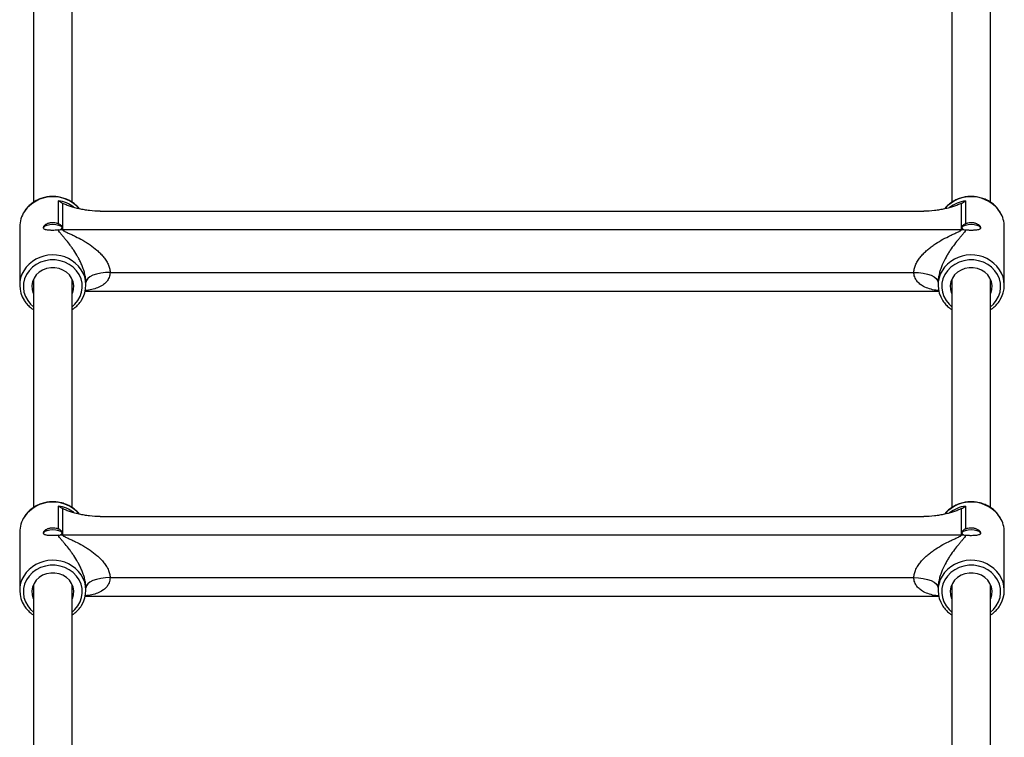
# Paper-space layout '_Oben' of a CAD drawing. Units: millimetres. Extents: x -3290 to 3290, y -3290 to 3290.
# Drawn here: x 296 to 704, y 1167 to 1464 of the extents above; entities that cross this region are included whole.
import ezdxf

# ---------------------------------------------------------------- set-up
doc = ezdxf.new("R2010")
doc.units = ezdxf.units.MM

psp = doc.layouts.new('_Oben')

# ---------------------------------------------------------------- linework, layer by layer
at = {"color": 7, "linetype": 'Continuous', "lineweight": 25}
for p, q in [((302, 1482.76), (302, 1388.28)), ((318, 1388.3), (318, 1482.76)), ((682, 1482.76), (682, 1388.28)), ((698, 1388.3), (698, 1482.76)), ((312.35, 1379.42), (312.35, 1388.91)), ((314.06, 1387.84), (314.06, 1377)), ((685.94, 1377), (685.94, 1387.84)), ((687.65, 1388.91), (687.65, 1379.42)), ((329.58, 1384.56), (670.42, 1384.56)), ((296.3, 1378.1), (296.3, 1354)), ((703.7, 1354), (703.7, 1378.1)), ((314.06, 1377), (685.94, 1377)), ((333.7, 1359.27), (666.3, 1359.27)), ((302, 1356.35), (302, 1261.87)), ((318, 1261.89), (318, 1356.35)), ((323.7, 1354), (323.7, 1355.05)), ((676.3, 1355.05), (676.3, 1354)), ((682, 1356.35), (682, 1261.87)), ((698, 1261.89), (698, 1356.35)), ((323.43, 1351.54), (676.57, 1351.54)), ((312.35, 1253.01), (312.35, 1262.5)), ((314.06, 1261.43), (314.06, 1250.59)), ((685.94, 1250.59), (685.94, 1261.43)), ((687.65, 1262.5), (687.65, 1253.01)), ((329.58, 1258.16), (670.42, 1258.16)), ((296.3, 1251.7), (296.3, 1227.59)), ((703.7, 1227.59), (703.7, 1251.7)), ((314.06, 1250.59), (685.94, 1250.59)), ((333.7, 1232.86), (666.3, 1232.86)), ((302, 1229.95), (302, 1135.47)), ((318, 1135.49), (318, 1229.95)), ((323.7, 1227.59), (323.7, 1228.65)), ((676.3, 1228.65), (676.3, 1227.59)), ((682, 1229.95), (682, 1135.47)), ((698, 1135.49), (698, 1229.95)), ((323.43, 1225.14), (676.57, 1225.14))]:
    psp.add_line(p, q, dxfattribs=at)
at = {"color": 7, "linetype": 'Continuous', "lineweight": 25, "flags": 128}
for points in [[(306.1, 1377.52), (306.29, 1378.02), (306.84, 1378.48), (307.71, 1378.85), (308.79, 1379.08), (310, 1379.16), (311.21, 1379.08), (312.29, 1378.85), (313.16, 1378.48), (313.71, 1378.02), (313.84, 1377.8)], [(686.1, 1377.52), (686.29, 1378.02), (686.84, 1378.48), (687.71, 1378.85), (688.79, 1379.08), (690, 1379.16), (691.21, 1379.08), (692.29, 1378.85), (693.16, 1378.48), (693.71, 1378.02), (693.9, 1377.52)], [(318, 1350.39), (318.11, 1350.65), (318.55, 1352.18), (318.64, 1353.77), (318.37, 1355.34), (317.77, 1356.82), (316.84, 1358.17), (315.63, 1359.32), (314.2, 1360.23), (312.59, 1360.85), (310.88, 1361.17), (309.12, 1361.17), (307.41, 1360.85), (305.8, 1360.23), (304.37, 1359.32), (303.16, 1358.17), (302.23, 1356.82), (301.63, 1355.34), (301.36, 1353.77), (301.45, 1352.18), (301.89, 1350.65), (302, 1350.39)], [(698, 1350.39), (698.11, 1350.65), (698.55, 1352.18), (698.64, 1353.77), (698.37, 1355.34), (697.77, 1356.82), (696.84, 1358.17), (695.63, 1359.32), (694.2, 1360.23), (692.59, 1360.85), (690.88, 1361.17), (689.12, 1361.17), (687.41, 1360.85), (685.8, 1360.23), (684.37, 1359.32), (683.16, 1358.17), (682.23, 1356.82), (681.63, 1355.34), (681.36, 1353.77), (681.45, 1352.18), (681.89, 1350.65), (682, 1350.39)], [(333.7, 1359.27), (331.75, 1359.19), (329.87, 1358.95), (328.14, 1358.56), (326.63, 1358.03), (325.39, 1357.4), (324.46, 1356.67), (323.89, 1355.88), (323.7, 1355.05)], [(666.3, 1359.27), (668.25, 1359.19), (670.13, 1358.95), (671.86, 1358.56), (673.37, 1358.03), (674.61, 1357.4), (675.54, 1356.67), (676.11, 1355.88), (676.3, 1355.05)], [(306.1, 1251.11), (306.29, 1251.62), (306.84, 1252.08), (307.71, 1252.44), (308.79, 1252.67), (310, 1252.75), (311.21, 1252.67), (312.29, 1252.44), (313.16, 1252.08), (313.71, 1251.62), (313.84, 1251.4)], [(686.1, 1251.11), (686.29, 1251.62), (686.84, 1252.08), (687.71, 1252.44), (688.79, 1252.67), (690, 1252.75), (691.21, 1252.67), (692.29, 1252.44), (693.16, 1252.08), (693.71, 1251.62), (693.9, 1251.11)], [(318, 1223.98), (318.11, 1224.24), (318.55, 1225.78), (318.64, 1227.36), (318.37, 1228.93), (317.77, 1230.42), (316.84, 1231.76), (315.63, 1232.92), (314.2, 1233.82), (312.59, 1234.45), (310.88, 1234.77), (309.12, 1234.77), (307.41, 1234.45), (305.8, 1233.82), (304.37, 1232.92), (303.16, 1231.76), (302.23, 1230.42), (301.63, 1228.93), (301.36, 1227.36), (301.45, 1225.78), (301.89, 1224.24), (302, 1223.98)], [(698, 1223.98), (698.11, 1224.24), (698.55, 1225.78), (698.64, 1227.36), (698.37, 1228.93), (697.77, 1230.42), (696.84, 1231.76), (695.63, 1232.92), (694.2, 1233.82), (692.59, 1234.45), (690.88, 1234.77), (689.12, 1234.77), (687.41, 1234.45), (685.8, 1233.82), (684.37, 1232.92), (683.16, 1231.76), (682.23, 1230.42), (681.63, 1228.93), (681.36, 1227.36), (681.45, 1225.78), (681.89, 1224.24), (682, 1223.98)], [(333.7, 1232.86), (331.75, 1232.78), (329.87, 1232.54), (328.14, 1232.15), (326.63, 1231.63), (325.39, 1230.99), (324.46, 1230.26), (323.89, 1229.47), (323.7, 1228.65)], [(666.3, 1232.86), (668.25, 1232.78), (670.13, 1232.54), (671.86, 1232.15), (673.37, 1231.63), (674.61, 1230.99), (675.54, 1230.26), (676.11, 1229.47), (676.3, 1228.65)]]:
    psp.add_lwpolyline(points, dxfattribs=at)
at = {"color": 8, "linetype": 'Continuous', "lineweight": 25, "flags": 128}
for points in [[(318, 1345.02), (319.16, 1346.06), (320.39, 1347.57), (321.32, 1349.24), (321.93, 1351.04), (322.19, 1352.9), (322.1, 1354.77), (321.67, 1356.61), (320.89, 1358.35), (319.81, 1359.95), (318.44, 1361.36), (316.83, 1362.54), (315.03, 1363.45), (313.07, 1364.08), (311.03, 1364.39), (308.97, 1364.39), (306.93, 1364.08), (304.97, 1363.45), (303.17, 1362.54), (301.56, 1361.36), (300.19, 1359.95), (299.11, 1358.35), (298.33, 1356.61), (297.9, 1354.77), (297.81, 1352.9), (298.07, 1351.04), (298.68, 1349.24), (299.61, 1347.57), (300.84, 1346.06), (302, 1345.02)], [(698, 1345.02), (699.16, 1346.06), (700.39, 1347.57), (701.32, 1349.24), (701.93, 1351.04), (702.19, 1352.9), (702.1, 1354.77), (701.67, 1356.61), (700.89, 1358.35), (699.81, 1359.95), (698.44, 1361.36), (696.83, 1362.54), (695.03, 1363.45), (693.07, 1364.08), (691.03, 1364.39), (688.97, 1364.39), (686.93, 1364.08), (684.97, 1363.45), (683.17, 1362.54), (681.56, 1361.36), (680.19, 1359.95), (679.11, 1358.35), (678.33, 1356.61), (677.9, 1354.77), (677.81, 1352.9), (678.07, 1351.04), (678.68, 1349.24), (679.61, 1347.57), (680.84, 1346.06), (682, 1345.02)], [(318, 1218.61), (319.16, 1219.65), (320.39, 1221.16), (321.32, 1222.84), (321.93, 1224.63), (322.19, 1226.49), (322.1, 1228.37), (321.67, 1230.2), (320.89, 1231.94), (319.81, 1233.54), (318.44, 1234.95), (316.83, 1236.13), (315.03, 1237.04), (313.07, 1237.67), (311.03, 1237.99), (308.97, 1237.99), (306.93, 1237.67), (304.97, 1237.04), (303.17, 1236.13), (301.56, 1234.95), (300.19, 1233.54), (299.11, 1231.94), (298.33, 1230.2), (297.9, 1228.37), (297.81, 1226.49), (298.07, 1224.63), (298.68, 1222.84), (299.61, 1221.16), (300.84, 1219.65), (302, 1218.61)], [(698, 1218.61), (699.16, 1219.65), (700.39, 1221.16), (701.32, 1222.84), (701.93, 1224.63), (702.19, 1226.49), (702.1, 1228.37), (701.67, 1230.2), (700.89, 1231.94), (699.81, 1233.54), (698.44, 1234.95), (696.83, 1236.13), (695.03, 1237.04), (693.07, 1237.67), (691.03, 1237.99), (688.97, 1237.99), (686.93, 1237.67), (684.97, 1237.04), (683.17, 1236.13), (681.56, 1234.95), (680.19, 1233.54), (679.11, 1231.94), (678.33, 1230.2), (677.9, 1228.37), (677.81, 1226.49), (678.07, 1224.63), (678.68, 1222.84), (679.61, 1221.16), (680.84, 1219.65), (682, 1218.61)]]:
    psp.add_lwpolyline(points, dxfattribs=at)
at = {"color": 8, "linetype": 'Continuous', "lineweight": 25}
for centre, radius, start, end in [((310.02, 1376.16), 14.42, 40.8758, 144.7421), ((689.97, 1376.23), 14.37, 32.8959, 138.6535), ((310.19, 1374.77), 14.31, 53.7945, 81.3293), ((689.8, 1374.79), 14.28, 98.6518, 127.6386), ((310.01, 1352.18), 14.33, 34.8728, 147.1717), ((690.01, 1352.18), 14.33, 34.8728, 147.1717), ((310.02, 1249.75), 14.42, 40.8758, 144.7421), ((689.97, 1249.82), 14.37, 32.8959, 138.6535), ((310.19, 1248.36), 14.31, 53.7945, 81.3293), ((689.8, 1248.39), 14.28, 98.6518, 127.6386), ((310.01, 1225.77), 14.33, 34.8728, 147.1717), ((690.01, 1225.77), 14.33, 34.8728, 147.1717)]:
    psp.add_arc(centre, radius, start, end, dxfattribs=at)
at = {"color": 7, "linetype": 'Continuous', "lineweight": 25}
for centre, radius, start, end in [((307.88, 1378.06), 11.58, 146.3025, 179.7957), ((692.19, 1378.08), 11.51, 0.126, 31.1824), ((314.06, 1388.02), 11.02, 265.272, 270.0007), ((685.94, 1388.02), 11.02, 269.9993, 274.728), ((307.77, 1354), 11.46, 148.7353, 213.0823), ((312.22, 1354), 11.47, 327.2306, 33.7291), ((687.77, 1354), 11.46, 148.7353, 213.0823), ((692.22, 1354), 11.47, 327.2306, 33.7291), ((307.88, 1251.66), 11.58, 146.3025, 179.7957), ((692.19, 1251.67), 11.51, 0.126, 31.1824), ((314.06, 1261.61), 11.02, 265.272, 270.0007), ((685.94, 1261.61), 11.02, 269.9993, 274.728), ((307.77, 1227.59), 11.46, 148.7353, 213.0823), ((312.22, 1227.6), 11.47, 327.2306, 33.7291), ((687.77, 1227.59), 11.46, 148.7353, 213.0823), ((692.22, 1227.6), 11.47, 327.2306, 33.7291)]:
    psp.add_arc(centre, radius, start, end, dxfattribs=at)
for points, knots in [([(321.03, 1385.54), (321, 1385.58), (320.6, 1386.17), (319.58, 1387.13), (318, 1388.37), (316.21, 1389.36), (314.28, 1390.09), (312.25, 1390.55), (310.16, 1390.72), (308.07, 1390.59), (306.03, 1390.18), (304.07, 1389.48), (302.25, 1388.52), (300.61, 1387.32), (299.27, 1386.01), (298.6, 1385.04), (298.31, 1384.61)], [0, 0, 0, 0, 0.006466, 0.083565, 0.160843, 0.238291, 0.315886, 0.393598, 0.4714, 0.549266, 0.627171, 0.705084, 0.782974, 0.860804, 0.938526, 1, 1, 1, 1]), ([(702, 1384.15), (701.66, 1384.67), (700.97, 1385.74), (699.59, 1387.14), (698, 1388.37), (696.21, 1389.36), (694.28, 1390.09), (692.25, 1390.55), (690.16, 1390.72), (688.07, 1390.59), (686.03, 1390.18), (684.07, 1389.48), (682.25, 1388.53), (680.62, 1387.31), (679.53, 1386.31), (679.08, 1385.66), (679, 1385.56)], [0, 0, 0, 0, 0.071579, 0.147158, 0.222913, 0.298835, 0.3749, 0.45108, 0.527348, 0.60368, 0.68005, 0.756427, 0.832782, 0.909078, 0.985268, 1, 1, 1, 1]), ([(329.58, 1384.56), (328.08, 1384.56), (326.61, 1384.66), (324.81, 1384.87), (324.45, 1384.92), (323.75, 1385.02), (323.4, 1385.08), (322.37, 1385.25), (321.7, 1385.39), (320.39, 1385.68), (319.75, 1385.83), (318.51, 1386.17), (317.89, 1386.36), (316.71, 1386.74), (316.14, 1386.94), (315.32, 1387.26), (315.05, 1387.37), (314.54, 1387.59), (314.29, 1387.71), (314.06, 1387.84)], [0, 0, 0, 0, 0.25, 0.25, 0.3125, 0.3125, 0.375, 0.375, 0.5, 0.5, 0.625, 0.625, 0.75, 0.75, 0.875, 0.875, 0.9375, 0.9375, 1, 1, 1, 1]), ([(685.94, 1387.84), (685.71, 1387.71), (685.46, 1387.59), (684.94, 1387.37), (684.68, 1387.26), (683.86, 1386.94), (683.29, 1386.74), (682.11, 1386.36), (681.5, 1386.18), (680.25, 1385.83), (679.61, 1385.68), (678.3, 1385.38), (677.63, 1385.25), (676.6, 1385.08), (676.25, 1385.02), (675.55, 1384.92), (675.19, 1384.87), (673.39, 1384.66), (671.92, 1384.56), (670.42, 1384.56)], [0, 0, 0, 0, 0.0625, 0.0625, 0.125, 0.125, 0.25, 0.25, 0.375, 0.375, 0.5, 0.5, 0.625, 0.625, 0.6875, 0.6875, 0.75, 0.75, 1, 1, 1, 1]), ([(312.39, 1376.8), (312.1, 1376.75), (311.79, 1376.72), (311.12, 1376.67), (310.77, 1376.65), (310.23, 1376.64), (310.04, 1376.64), (309.68, 1376.65), (309.5, 1376.65), (309.14, 1376.66), (308.97, 1376.67), (308.62, 1376.69), (308.45, 1376.7), (307.97, 1376.74), (307.66, 1376.78), (307.26, 1376.86), (307.14, 1376.89), (306.91, 1376.96), (306.8, 1377), (306.51, 1377.13), (306.36, 1377.23), (306.16, 1377.47), (306.1, 1377.61), (306.1, 1377.92), (306.15, 1378.08), (306.29, 1378.34), (306.35, 1378.43), (306.5, 1378.6), (306.58, 1378.69), (306.77, 1378.86), (306.87, 1378.95), (307.1, 1379.11), (307.23, 1379.19), (307.49, 1379.34), (307.63, 1379.41), (307.93, 1379.54), (308.08, 1379.6), (308.4, 1379.7), (308.57, 1379.75), (308.91, 1379.83), (309.09, 1379.86), (309.62, 1379.93), (309.98, 1379.94), (310.71, 1379.9), (311.07, 1379.84), (311.57, 1379.71), (311.74, 1379.66), (312.05, 1379.55), (312.2, 1379.48), (312.35, 1379.42)], [0, 0, 0, 0, 0.0625, 0.0625, 0.125, 0.125, 0.15625, 0.15625, 0.1875, 0.1875, 0.21875, 0.21875, 0.25, 0.25, 0.3125, 0.3125, 0.34375, 0.34375, 0.375, 0.375, 0.4375, 0.4375, 0.5, 0.5, 0.5625, 0.5625, 0.59375, 0.59375, 0.625, 0.625, 0.65625, 0.65625, 0.6875, 0.6875, 0.71875, 0.71875, 0.75, 0.75, 0.78125, 0.78125, 0.8125, 0.8125, 0.875, 0.875, 0.9375, 0.9375, 0.96875, 0.96875, 1, 1, 1, 1]), ([(313.15, 1377.04), (313.3, 1377.11), (313.43, 1377.2), (313.64, 1377.38), (313.73, 1377.48), (313.85, 1377.68), (313.88, 1377.79), (313.91, 1378), (313.89, 1378.11), (313.82, 1378.32), (313.76, 1378.43), (313.59, 1378.63), (313.48, 1378.73), (313.22, 1378.93), (313.07, 1379.03), (312.73, 1379.23), (312.55, 1379.32), (312.35, 1379.42)], [0, 0, 0, 0, 0.125, 0.125, 0.25, 0.25, 0.375, 0.375, 0.5, 0.5, 0.625, 0.625, 0.75, 0.75, 0.875, 0.875, 1, 1, 1, 1]), ([(687.65, 1379.42), (687.45, 1379.32), (687.27, 1379.23), (686.93, 1379.03), (686.78, 1378.93), (686.52, 1378.73), (686.41, 1378.63), (686.24, 1378.42), (686.18, 1378.32), (686.11, 1378.11), (686.09, 1378), (686.12, 1377.79), (686.15, 1377.68), (686.27, 1377.48), (686.36, 1377.38), (686.57, 1377.2), (686.7, 1377.11), (686.85, 1377.04)], [0, 0, 0, 0, 0.125, 0.125, 0.25, 0.25, 0.375, 0.375, 0.5, 0.5, 0.625, 0.625, 0.75, 0.75, 0.875, 0.875, 1, 1, 1, 1]), ([(687.65, 1379.42), (687.8, 1379.48), (687.95, 1379.55), (688.27, 1379.66), (688.43, 1379.71), (688.93, 1379.84), (689.29, 1379.9), (689.83, 1379.93), (690.01, 1379.93), (690.38, 1379.92), (690.56, 1379.91), (690.91, 1379.86), (691.09, 1379.83), (691.43, 1379.75), (691.6, 1379.7), (692.08, 1379.54), (692.38, 1379.41), (692.91, 1379.11), (693.14, 1378.95), (693.42, 1378.69), (693.5, 1378.6), (693.65, 1378.43), (693.71, 1378.34), (693.85, 1378.08), (693.9, 1377.91), (693.9, 1377.69), (693.88, 1377.61), (693.83, 1377.48), (693.79, 1377.41), (693.69, 1377.29), (693.63, 1377.24), (693.48, 1377.13), (693.39, 1377.09), (693.1, 1376.96), (692.87, 1376.89), (692.33, 1376.78), (692.04, 1376.74), (691.55, 1376.7), (691.38, 1376.69), (691.04, 1376.67), (690.86, 1376.66), (690.33, 1376.64), (689.96, 1376.64), (689.42, 1376.65), (689.24, 1376.66), (688.89, 1376.67), (688.71, 1376.68), (688.38, 1376.7), (688.22, 1376.72), (687.9, 1376.75), (687.75, 1376.77), (687.61, 1376.8)], [0, 0, 0, 0, 0.03125, 0.03125, 0.0625, 0.0625, 0.125, 0.125, 0.15625, 0.15625, 0.1875, 0.1875, 0.21875, 0.21875, 0.25, 0.25, 0.3125, 0.3125, 0.375, 0.375, 0.40625, 0.40625, 0.4375, 0.4375, 0.5, 0.5, 0.53125, 0.53125, 0.5625, 0.5625, 0.59375, 0.59375, 0.625, 0.625, 0.6875, 0.6875, 0.75, 0.75, 0.78125, 0.78125, 0.8125, 0.8125, 0.875, 0.875, 0.90625, 0.90625, 0.9375, 0.9375, 0.96875, 0.96875, 1, 1, 1, 1]), ([(323.7, 1355.05), (323.7, 1355.65), (323.65, 1356.28), (323.47, 1357.54), (323.35, 1358.18), (323.1, 1359.13), (323.02, 1359.44), (322.83, 1360.06), (322.73, 1360.37), (322.42, 1361.27), (322.2, 1361.85), (321.72, 1362.97), (321.47, 1363.53), (320.94, 1364.59), (320.67, 1365.1), (319.85, 1366.59), (319.28, 1367.52), (318.4, 1368.83), (318.1, 1369.26), (317.51, 1370.09), (317.22, 1370.48), (316.33, 1371.64), (315.74, 1372.37), (314.87, 1373.4), (314.58, 1373.74), (314.02, 1374.39), (313.75, 1374.71), (313.24, 1375.33), (313.01, 1375.63), (312.61, 1376.22), (312.46, 1376.52), (312.39, 1376.8)], [0, 0, 0, 0, 0.0625, 0.0625, 0.125, 0.125, 0.15625, 0.15625, 0.1875, 0.1875, 0.25, 0.25, 0.3125, 0.3125, 0.375, 0.375, 0.5, 0.5, 0.5625, 0.5625, 0.625, 0.625, 0.75, 0.75, 0.8125, 0.8125, 0.875, 0.875, 0.9375, 0.9375, 1, 1, 1, 1]), ([(314.06, 1377), (314.06, 1376.93), (314.09, 1376.87), (314.19, 1376.73), (314.26, 1376.66), (314.43, 1376.54), (314.52, 1376.47), (314.72, 1376.35), (314.83, 1376.29), (315.15, 1376.12), (315.38, 1376.01), (315.86, 1375.78), (316.1, 1375.67), (316.84, 1375.33), (317.34, 1375.1), (318.36, 1374.64), (318.87, 1374.39), (320.39, 1373.64), (321.41, 1373.11), (322.93, 1372.24), (323.43, 1371.94), (324.43, 1371.31), (324.93, 1370.98), (326.4, 1369.96), (327.35, 1369.23), (328.72, 1368.04), (329.17, 1367.62), (330.04, 1366.74), (330.45, 1366.29), (331.24, 1365.34), (331.61, 1364.85), (332.12, 1364.07), (332.28, 1363.81), (332.59, 1363.27), (332.73, 1362.99), (332.99, 1362.43), (333.11, 1362.15), (333.32, 1361.58), (333.41, 1361.29), (333.62, 1360.43), (333.7, 1359.84), (333.7, 1359.27)], [0, 0, 0, 0, 0.015625, 0.015625, 0.03125, 0.03125, 0.046875, 0.046875, 0.0625, 0.0625, 0.09375, 0.09375, 0.125, 0.125, 0.1875, 0.1875, 0.25, 0.25, 0.375, 0.375, 0.4375, 0.4375, 0.5, 0.5, 0.625, 0.625, 0.6875, 0.6875, 0.75, 0.75, 0.8125, 0.8125, 0.84375, 0.84375, 0.875, 0.875, 0.90625, 0.90625, 0.9375, 0.9375, 1, 1, 1, 1]), ([(666.3, 1359.27), (666.3, 1359.84), (666.38, 1360.41), (666.59, 1361.28), (666.68, 1361.57), (666.89, 1362.14), (667.01, 1362.43), (667.4, 1363.27), (667.71, 1363.81), (668.38, 1364.84), (668.75, 1365.33), (669.55, 1366.29), (669.97, 1366.74), (670.83, 1367.61), (671.27, 1368.03), (672.18, 1368.83), (672.65, 1369.21), (673.61, 1369.95), (674.09, 1370.3), (675.57, 1371.33), (676.56, 1371.95), (678.58, 1373.11), (679.6, 1373.64), (681.13, 1374.39), (681.65, 1374.64), (682.66, 1375.11), (683.17, 1375.34), (683.91, 1375.67), (684.15, 1375.79), (684.62, 1376.01), (684.85, 1376.12), (685.18, 1376.3), (685.28, 1376.36), (685.48, 1376.48), (685.58, 1376.54), (685.74, 1376.67), (685.81, 1376.73), (685.91, 1376.87), (685.94, 1376.93), (685.94, 1377)], [0, 0, 0, 0, 0.0625, 0.0625, 0.09375, 0.09375, 0.125, 0.125, 0.1875, 0.1875, 0.25, 0.25, 0.3125, 0.3125, 0.375, 0.375, 0.4375, 0.4375, 0.5, 0.5, 0.625, 0.625, 0.75, 0.75, 0.8125, 0.8125, 0.875, 0.875, 0.90625, 0.90625, 0.9375, 0.9375, 0.953125, 0.953125, 0.96875, 0.96875, 0.984375, 0.984375, 1, 1, 1, 1]), ([(687.61, 1376.8), (687.54, 1376.52), (687.39, 1376.22), (687, 1375.63), (686.76, 1375.33), (686.25, 1374.71), (685.98, 1374.39), (685.42, 1373.74), (685.13, 1373.4), (684.26, 1372.36), (683.67, 1371.64), (682.48, 1370.09), (681.89, 1369.27), (681.02, 1367.96), (680.73, 1367.51), (680.15, 1366.57), (679.87, 1366.09), (679.05, 1364.6), (678.53, 1363.56), (677.8, 1361.84), (677.58, 1361.26), (677.16, 1360.06), (676.98, 1359.45), (676.74, 1358.5), (676.66, 1358.18), (676.54, 1357.55), (676.48, 1357.23), (676.39, 1356.6), (676.36, 1356.28), (676.31, 1355.66), (676.3, 1355.35), (676.3, 1355.05)], [0, 0, 0, 0, 0.0625, 0.0625, 0.125, 0.125, 0.1875, 0.1875, 0.25, 0.25, 0.375, 0.375, 0.5, 0.5, 0.5625, 0.5625, 0.625, 0.625, 0.75, 0.75, 0.8125, 0.8125, 0.875, 0.875, 0.90625, 0.90625, 0.9375, 0.9375, 0.96875, 0.96875, 1, 1, 1, 1]), ([(298.21, 1347.63), (298.25, 1347.55), (298.6, 1346.92), (299.53, 1345.86), (300.76, 1344.64), (301.66, 1344.06), (302, 1343.84)], [0, 0, 0, 0, 0.045615, 0.41294, 0.781091, 1, 1, 1, 1]), ([(318, 1343.85), (318.26, 1344.01), (319.1, 1344.53), (320.29, 1345.66), (321.3, 1346.8), (321.72, 1347.53), (321.81, 1347.68)], [0, 0, 0, 0, 0.165155, 0.531995, 0.898192, 1, 1, 1, 1]), ([(678.21, 1347.63), (678.25, 1347.55), (678.6, 1346.92), (679.53, 1345.86), (680.76, 1344.64), (681.66, 1344.06), (682, 1343.84)], [0, 0, 0, 0, 0.045615, 0.41294, 0.781091, 1, 1, 1, 1]), ([(698, 1343.85), (698.26, 1344.01), (699.1, 1344.53), (700.29, 1345.66), (701.3, 1346.8), (701.72, 1347.53), (701.81, 1347.68)], [0, 0, 0, 0, 0.165155, 0.5319953, 0.8981922, 1, 1, 1, 1]), ([(321.03, 1259.13), (321, 1259.18), (320.6, 1259.76), (319.58, 1260.72), (318, 1261.96), (316.21, 1262.95), (314.28, 1263.68), (312.25, 1264.14), (310.16, 1264.31), (308.07, 1264.19), (306.03, 1263.77), (304.07, 1263.08), (302.25, 1262.12), (300.61, 1260.91), (299.27, 1259.6), (298.6, 1258.63), (298.31, 1258.2)], [0, 0, 0, 0, 0.0064664, 0.0835654, 0.1608435, 0.2382914, 0.3158857, 0.3935977, 0.4713995, 0.549266, 0.6271707, 0.7050839, 0.7829744, 0.8608035, 0.9385256, 1, 1, 1, 1]), ([(702, 1257.75), (701.66, 1258.26), (700.97, 1259.33), (699.59, 1260.73), (698, 1261.96), (696.21, 1262.95), (694.28, 1263.68), (692.25, 1264.14), (690.16, 1264.31), (688.07, 1264.19), (686.03, 1263.77), (684.07, 1263.08), (682.25, 1262.12), (680.62, 1260.9), (679.53, 1259.9), (679.08, 1259.26), (679, 1259.15)], [0, 0, 0, 0, 0.071579, 0.147158, 0.222913, 0.298835, 0.3749, 0.45108, 0.527348, 0.60368, 0.68005, 0.756427, 0.832782, 0.909078, 0.985268, 1, 1, 1, 1]), ([(329.58, 1258.16), (328.08, 1258.16), (326.61, 1258.25), (324.81, 1258.46), (324.45, 1258.51), (323.75, 1258.61), (323.4, 1258.67), (322.37, 1258.85), (321.7, 1258.98), (320.39, 1259.27), (319.75, 1259.43), (318.51, 1259.77), (317.89, 1259.95), (316.71, 1260.33), (316.14, 1260.53), (315.32, 1260.85), (315.05, 1260.96), (314.54, 1261.19), (314.29, 1261.3), (314.06, 1261.43)], [0, 0, 0, 0, 0.25, 0.25, 0.3125, 0.3125, 0.375, 0.375, 0.5, 0.5, 0.625, 0.625, 0.75, 0.75, 0.875, 0.875, 0.9375, 0.9375, 1, 1, 1, 1]), ([(685.94, 1261.43), (685.71, 1261.3), (685.46, 1261.19), (684.94, 1260.96), (684.68, 1260.85), (683.86, 1260.53), (683.29, 1260.33), (682.11, 1259.95), (681.5, 1259.77), (680.25, 1259.43), (679.61, 1259.27), (678.3, 1258.98), (677.63, 1258.85), (676.6, 1258.67), (676.25, 1258.61), (675.55, 1258.51), (675.19, 1258.46), (673.39, 1258.25), (671.92, 1258.16), (670.42, 1258.16)], [0, 0, 0, 0, 0.0625, 0.0625, 0.125, 0.125, 0.25, 0.25, 0.375, 0.375, 0.5, 0.5, 0.625, 0.625, 0.6875, 0.6875, 0.75, 0.75, 1, 1, 1, 1]), ([(312.39, 1250.39), (312.1, 1250.34), (311.79, 1250.31), (311.12, 1250.26), (310.77, 1250.25), (310.23, 1250.24), (310.04, 1250.24), (309.68, 1250.24), (309.5, 1250.24), (309.14, 1250.25), (308.97, 1250.26), (308.62, 1250.28), (308.45, 1250.29), (307.97, 1250.34), (307.66, 1250.38), (307.26, 1250.46), (307.14, 1250.49), (306.91, 1250.56), (306.8, 1250.6), (306.51, 1250.72), (306.36, 1250.82), (306.16, 1251.07), (306.1, 1251.2), (306.1, 1251.51), (306.15, 1251.67), (306.29, 1251.93), (306.35, 1252.02), (306.5, 1252.19), (306.58, 1252.28), (306.77, 1252.45), (306.87, 1252.54), (307.1, 1252.7), (307.23, 1252.78), (307.49, 1252.93), (307.63, 1253), (307.93, 1253.13), (308.08, 1253.19), (308.4, 1253.3), (308.57, 1253.34), (308.91, 1253.42), (309.09, 1253.45), (309.62, 1253.52), (309.98, 1253.54), (310.71, 1253.49), (311.07, 1253.44), (311.57, 1253.31), (311.74, 1253.25), (312.05, 1253.14), (312.2, 1253.08), (312.35, 1253.01)], [0, 0, 0, 0, 0.0625, 0.0625, 0.125, 0.125, 0.15625, 0.15625, 0.1875, 0.1875, 0.21875, 0.21875, 0.25, 0.25, 0.3125, 0.3125, 0.34375, 0.34375, 0.375, 0.375, 0.4375, 0.4375, 0.5, 0.5, 0.5625, 0.5625, 0.59375, 0.59375, 0.625, 0.625, 0.65625, 0.65625, 0.6875, 0.6875, 0.71875, 0.71875, 0.75, 0.75, 0.78125, 0.78125, 0.8125, 0.8125, 0.875, 0.875, 0.9375, 0.9375, 0.96875, 0.96875, 1, 1, 1, 1]), ([(313.15, 1250.63), (313.3, 1250.71), (313.43, 1250.79), (313.64, 1250.97), (313.73, 1251.07), (313.85, 1251.28), (313.88, 1251.38), (313.91, 1251.59), (313.89, 1251.7), (313.82, 1251.91), (313.76, 1252.02), (313.59, 1252.23), (313.48, 1252.33), (313.22, 1252.53), (313.07, 1252.63), (312.73, 1252.82), (312.55, 1252.91), (312.35, 1253.01)], [0, 0, 0, 0, 0.125, 0.125, 0.25, 0.25, 0.375, 0.375, 0.5, 0.5, 0.625, 0.625, 0.75, 0.75, 0.875, 0.875, 1, 1, 1, 1]), ([(687.65, 1253.01), (687.45, 1252.91), (687.27, 1252.82), (686.93, 1252.63), (686.78, 1252.53), (686.52, 1252.33), (686.41, 1252.23), (686.24, 1252.02), (686.18, 1251.91), (686.11, 1251.7), (686.09, 1251.59), (686.12, 1251.38), (686.15, 1251.28), (686.27, 1251.07), (686.36, 1250.97), (686.57, 1250.79), (686.7, 1250.71), (686.85, 1250.63)], [0, 0, 0, 0, 0.125, 0.125, 0.25, 0.25, 0.375, 0.375, 0.5, 0.5, 0.625, 0.625, 0.75, 0.75, 0.875, 0.875, 1, 1, 1, 1]), ([(687.65, 1253.01), (687.8, 1253.08), (687.95, 1253.14), (688.27, 1253.26), (688.43, 1253.31), (688.93, 1253.43), (689.29, 1253.49), (689.83, 1253.52), (690.01, 1253.53), (690.38, 1253.51), (690.56, 1253.5), (690.91, 1253.45), (691.09, 1253.42), (691.43, 1253.34), (691.6, 1253.3), (692.08, 1253.14), (692.38, 1253.01), (692.91, 1252.7), (693.14, 1252.54), (693.42, 1252.28), (693.5, 1252.19), (693.65, 1252.02), (693.71, 1251.93), (693.85, 1251.68), (693.9, 1251.51), (693.9, 1251.28), (693.88, 1251.21), (693.83, 1251.07), (693.79, 1251), (693.69, 1250.88), (693.63, 1250.83), (693.48, 1250.73), (693.39, 1250.68), (693.1, 1250.55), (692.87, 1250.49), (692.33, 1250.38), (692.04, 1250.34), (691.55, 1250.29), (691.38, 1250.28), (691.04, 1250.26), (690.86, 1250.25), (690.33, 1250.24), (689.96, 1250.23), (689.42, 1250.24), (689.24, 1250.25), (688.89, 1250.26), (688.71, 1250.27), (688.38, 1250.3), (688.22, 1250.31), (687.9, 1250.35), (687.75, 1250.37), (687.61, 1250.39)], [0, 0, 0, 0, 0.03125, 0.03125, 0.0625, 0.0625, 0.125, 0.125, 0.15625, 0.15625, 0.1875, 0.1875, 0.21875, 0.21875, 0.25, 0.25, 0.3125, 0.3125, 0.375, 0.375, 0.40625, 0.40625, 0.4375, 0.4375, 0.5, 0.5, 0.53125, 0.53125, 0.5625, 0.5625, 0.59375, 0.59375, 0.625, 0.625, 0.6875, 0.6875, 0.75, 0.75, 0.78125, 0.78125, 0.8125, 0.8125, 0.875, 0.875, 0.90625, 0.90625, 0.9375, 0.9375, 0.96875, 0.96875, 1, 1, 1, 1]), ([(323.7, 1228.65), (323.7, 1229.24), (323.65, 1229.88), (323.47, 1231.13), (323.35, 1231.77), (323.1, 1232.72), (323.02, 1233.04), (322.83, 1233.66), (322.73, 1233.96), (322.42, 1234.86), (322.2, 1235.44), (321.72, 1236.57), (321.47, 1237.12), (320.94, 1238.18), (320.67, 1238.7), (319.85, 1240.18), (319.28, 1241.11), (318.4, 1242.43), (318.1, 1242.85), (317.51, 1243.68), (317.22, 1244.08), (316.33, 1245.24), (315.74, 1245.96), (314.87, 1247), (314.58, 1247.33), (314.02, 1247.98), (313.75, 1248.3), (313.24, 1248.92), (313.01, 1249.22), (312.61, 1249.82), (312.46, 1250.11), (312.39, 1250.39)], [0, 0, 0, 0, 0.0625, 0.0625, 0.125, 0.125, 0.15625, 0.15625, 0.1875, 0.1875, 0.25, 0.25, 0.3125, 0.3125, 0.375, 0.375, 0.5, 0.5, 0.5625, 0.5625, 0.625, 0.625, 0.75, 0.75, 0.8125, 0.8125, 0.875, 0.875, 0.9375, 0.9375, 1, 1, 1, 1]), ([(314.06, 1250.59), (314.06, 1250.53), (314.09, 1250.46), (314.19, 1250.32), (314.26, 1250.26), (314.43, 1250.13), (314.52, 1250.07), (314.72, 1249.95), (314.83, 1249.89), (315.15, 1249.71), (315.38, 1249.6), (315.86, 1249.38), (316.1, 1249.26), (316.84, 1248.93), (317.34, 1248.7), (318.36, 1248.23), (318.87, 1247.99), (320.39, 1247.24), (321.41, 1246.7), (322.93, 1245.83), (323.43, 1245.53), (324.43, 1244.91), (324.93, 1244.58), (326.4, 1243.56), (327.35, 1242.83), (328.72, 1241.63), (329.17, 1241.21), (330.04, 1240.34), (330.45, 1239.88), (331.24, 1238.93), (331.61, 1238.44), (332.12, 1237.67), (332.28, 1237.4), (332.59, 1236.86), (332.73, 1236.59), (332.99, 1236.02), (333.11, 1235.74), (333.32, 1235.17), (333.41, 1234.88), (333.62, 1234.02), (333.7, 1233.43), (333.7, 1232.86)], [0, 0, 0, 0, 0.015625, 0.015625, 0.03125, 0.03125, 0.046875, 0.046875, 0.0625, 0.0625, 0.09375, 0.09375, 0.125, 0.125, 0.1875, 0.1875, 0.25, 0.25, 0.375, 0.375, 0.4375, 0.4375, 0.5, 0.5, 0.625, 0.625, 0.6875, 0.6875, 0.75, 0.75, 0.8125, 0.8125, 0.84375, 0.84375, 0.875, 0.875, 0.90625, 0.90625, 0.9375, 0.9375, 1, 1, 1, 1]), ([(666.3, 1232.86), (666.3, 1233.43), (666.38, 1234.01), (666.59, 1234.87), (666.68, 1235.16), (666.89, 1235.74), (667.01, 1236.02), (667.4, 1236.87), (667.71, 1237.4), (668.38, 1238.43), (668.75, 1238.92), (669.55, 1239.88), (669.97, 1240.34), (670.83, 1241.21), (671.27, 1241.62), (672.18, 1242.42), (672.65, 1242.8), (673.61, 1243.54), (674.09, 1243.9), (675.57, 1244.92), (676.56, 1245.54), (678.58, 1246.7), (679.6, 1247.23), (681.13, 1247.99), (681.65, 1248.23), (682.66, 1248.7), (683.17, 1248.93), (683.91, 1249.27), (684.15, 1249.38), (684.62, 1249.6), (684.85, 1249.72), (685.18, 1249.89), (685.28, 1249.95), (685.48, 1250.07), (685.58, 1250.13), (685.74, 1250.26), (685.81, 1250.33), (685.91, 1250.46), (685.94, 1250.53), (685.94, 1250.59)], [0, 0, 0, 0, 0.0625, 0.0625, 0.09375, 0.09375, 0.125, 0.125, 0.1875, 0.1875, 0.25, 0.25, 0.3125, 0.3125, 0.375, 0.375, 0.4375, 0.4375, 0.5, 0.5, 0.625, 0.625, 0.75, 0.75, 0.8125, 0.8125, 0.875, 0.875, 0.90625, 0.90625, 0.9375, 0.9375, 0.953125, 0.953125, 0.96875, 0.96875, 0.984375, 0.984375, 1, 1, 1, 1]), ([(687.61, 1250.39), (687.54, 1250.11), (687.39, 1249.82), (687, 1249.22), (686.76, 1248.92), (686.25, 1248.3), (685.98, 1247.98), (685.42, 1247.33), (685.13, 1246.99), (684.26, 1245.96), (683.67, 1245.23), (682.48, 1243.68), (681.89, 1242.87), (681.02, 1241.55), (680.73, 1241.1), (680.15, 1240.16), (679.87, 1239.68), (679.05, 1238.2), (678.53, 1237.15), (677.8, 1235.44), (677.58, 1234.85), (677.16, 1233.66), (676.98, 1233.05), (676.74, 1232.1), (676.66, 1231.78), (676.54, 1231.14), (676.48, 1230.82), (676.39, 1230.19), (676.36, 1229.87), (676.31, 1229.25), (676.3, 1228.95), (676.3, 1228.65)], [0, 0, 0, 0, 0.0625, 0.0625, 0.125, 0.125, 0.1875, 0.1875, 0.25, 0.25, 0.375, 0.375, 0.5, 0.5, 0.5625, 0.5625, 0.625, 0.625, 0.75, 0.75, 0.8125, 0.8125, 0.875, 0.875, 0.90625, 0.90625, 0.9375, 0.9375, 0.96875, 0.96875, 1, 1, 1, 1]), ([(298.21, 1221.22), (298.25, 1221.15), (298.6, 1220.51), (299.53, 1219.45), (300.76, 1218.24), (301.66, 1217.65), (302, 1217.44)], [0, 0, 0, 0, 0.0456151, 0.4129399, 0.7810915, 1, 1, 1, 1]), ([(318, 1217.44), (318.26, 1217.6), (319.1, 1218.12), (320.29, 1219.26), (321.3, 1220.39), (321.72, 1221.12), (321.81, 1221.28)], [0, 0, 0, 0, 0.165155, 0.531995, 0.898192, 1, 1, 1, 1]), ([(678.21, 1221.22), (678.25, 1221.15), (678.6, 1220.51), (679.53, 1219.45), (680.76, 1218.24), (681.66, 1217.65), (682, 1217.44)], [0, 0, 0, 0, 0.045615, 0.41294, 0.781091, 1, 1, 1, 1]), ([(698, 1217.44), (698.26, 1217.6), (699.1, 1218.12), (700.29, 1219.26), (701.3, 1220.39), (701.72, 1221.12), (701.81, 1221.28)], [0, 0, 0, 0, 0.165155, 0.531995, 0.898192, 1, 1, 1, 1])]:
    psp.add_open_spline(points, degree=3, knots=knots, dxfattribs=at)
for points in [[(314.06, 1387.84), (313.48, 1388.15), (312.91, 1388.51), (312.35, 1388.91)], [(685.94, 1387.84), (686.52, 1388.15), (687.09, 1388.51), (687.65, 1388.91)], [(312.39, 1376.8), (312.68, 1376.85), (312.93, 1376.93), (313.15, 1377.04)], [(686.85, 1377.04), (687.07, 1376.93), (687.32, 1376.85), (687.61, 1376.8)], [(314.06, 1261.43), (313.48, 1261.74), (312.91, 1262.1), (312.35, 1262.5)], [(685.94, 1261.43), (686.52, 1261.74), (687.09, 1262.1), (687.65, 1262.5)], [(312.39, 1250.39), (312.68, 1250.44), (312.93, 1250.52), (313.15, 1250.63)], [(686.85, 1250.63), (687.07, 1250.52), (687.32, 1250.44), (687.61, 1250.39)]]:
    psp.add_open_spline(points, degree=3, dxfattribs=at)
at = {"color": 8, "linetype": 'Continuous', "lineweight": 25}
for points, knots in [([(333.7, 1359.27), (333.62, 1358.52), (333.51, 1357.44), (332.8, 1356.06), (331.96, 1354.99), (330.51, 1353.81), (328.56, 1352.81), (326.07, 1352.02), (324.26, 1351.83), (323.32, 1351.73)], [0, 0, 0, 0, 0.144782, 0.209946, 0.322754, 0.439352, 0.617528, 0.800065, 1, 1, 1, 1]), ([(676.69, 1351.74), (676.24, 1351.77), (674.88, 1351.84), (672.69, 1352.39), (670.47, 1353.25), (668.7, 1354.38), (667.66, 1355.43), (666.8, 1356.73), (666.36, 1357.93), (666.31, 1358.98), (666.3, 1359.27)], [0, 0, 0, 0, 0.093843, 0.285114, 0.479535, 0.609954, 0.743922, 0.799647, 0.943814, 1, 1, 1, 1]), ([(333.7, 1232.86), (333.62, 1232.11), (333.51, 1231.03), (332.8, 1229.66), (331.96, 1228.58), (330.51, 1227.4), (328.56, 1226.41), (326.07, 1225.62), (324.26, 1225.42), (323.32, 1225.32)], [0, 0, 0, 0, 0.144782, 0.209946, 0.322754, 0.439352, 0.617528, 0.800065, 1, 1, 1, 1]), ([(676.69, 1225.34), (676.24, 1225.36), (674.88, 1225.43), (672.69, 1225.98), (670.47, 1226.84), (668.7, 1227.98), (667.66, 1229.02), (666.8, 1230.33), (666.36, 1231.52), (666.31, 1232.57), (666.3, 1232.86)], [0, 0, 0, 0, 0.093843, 0.285114, 0.479535, 0.609954, 0.743922, 0.799647, 0.943814, 1, 1, 1, 1])]:
    psp.add_open_spline(points, degree=3, knots=knots, dxfattribs=at)

doc.saveas('drawing.dxf')
